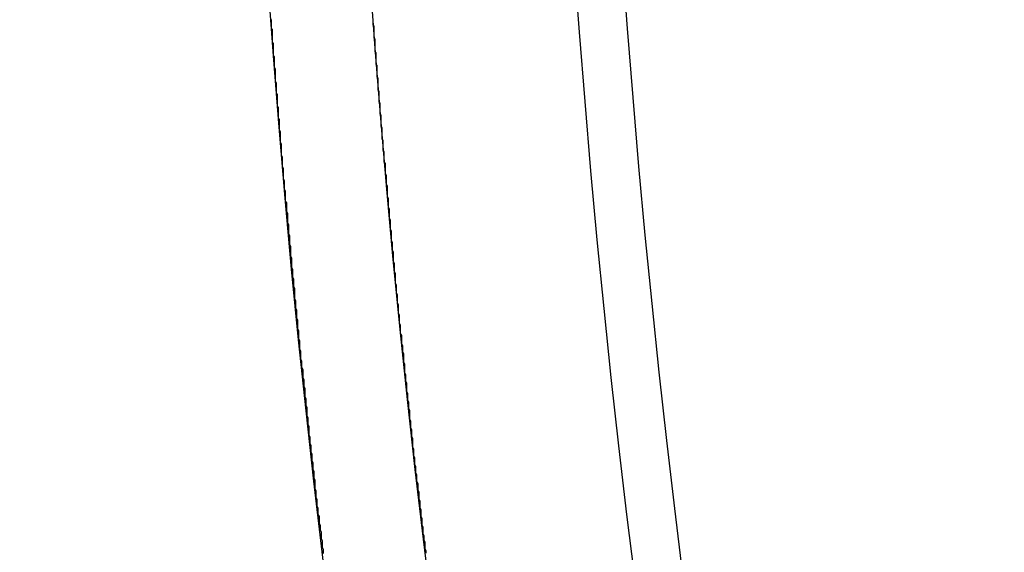
# Model space of a CAD drawing. Extents: x 1574 to 3724, y 372 to 1609.
# Drawn here: x 1597 to 1607, y 497 to 502 of the extents above; entities that cross this region are included whole.
import ezdxf

# ---------------------------------------------------------------- set-up
doc = ezdxf.new("R2010")
doc.units = 0
doc.header["$LTSCALE"] = 20
doc.layers.add('BLECH', color=253, linetype='CONTINUOUS')
doc.layers.add('RAHMEN', color=1, linetype='CONTINUOUS')

# ---------------------------------------------------------------- blocks, each defined once
blk = doc.blocks.new('*U53')
at = {"layer": 'BLECH', "color": 32}
for points in [[(1600.97, 496.753, 270.124), (1600.97, 496.774, 270.122), (1600.96, 496.795, 270.119), (1600.96, 496.816, 270.116), (1600.96, 496.838, 270.113), (1600.96, 496.859, 270.111), (1600.95, 496.88, 270.108), (1600.95, 496.901, 270.105), (1600.95, 496.923, 270.102), (1600.94, 496.944, 270.099), (1600.94, 496.965, 270.095), (1600.94, 496.986, 270.092), (1600.94, 497.008, 270.089), (1600.93, 497.029, 270.086), (1600.93, 497.05, 270.082), (1600.93, 497.071, 270.079), (1600.93, 497.093, 270.075), (1600.92, 497.114, 270.071), (1600.92, 497.135, 270.068), (1600.92, 497.156, 270.064), (1600.92, 497.178, 270.06), (1600.91, 497.199, 270.056), (1600.91, 497.22, 270.052), (1600.91, 497.241, 270.048), (1600.91, 497.263, 270.044), (1600.9, 497.284, 270.04), (1600.9, 497.305, 270.036), (1600.9, 497.326, 270.032), (1600.9, 497.348, 270.027), (1600.89, 497.369, 270.023), (1600.89, 497.39, 270.019), (1600.89, 497.411, 270.014), (1600.89, 497.432, 270.009), (1600.88, 497.454, 270.005), (1600.88, 497.475, 270), (1600.88, 497.496, 269.995), (1600.88, 497.517, 269.99), (1600.87, 497.539, 269.986), (1600.87, 497.56, 269.981), (1600.87, 497.581, 269.976), (1600.87, 497.602, 269.97), (1600.86, 497.623, 269.965), (1600.86, 497.644, 269.96), (1600.86, 497.666, 269.955), (1600.86, 497.687, 269.949), (1600.85, 497.708, 269.944), (1600.85, 497.729, 269.939), (1600.85, 497.75, 269.933), (1600.85, 497.771, 269.927), (1600.84, 497.792, 269.922), (1600.84, 497.813, 269.916), (1600.84, 497.834, 269.91), (1600.84, 497.855, 269.904), (1600.84, 497.876, 269.898), (1600.83, 497.897, 269.892), (1600.83, 497.919, 269.886), (1600.83, 497.94, 269.88), (1600.83, 497.961, 269.874), (1600.82, 497.982, 269.868), (1600.82, 498.002, 269.862), (1600.82, 498.023, 269.855), (1600.82, 498.044, 269.849), (1600.81, 498.065, 269.842), (1600.81, 498.086, 269.836), (1600.81, 498.107, 269.829), (1600.81, 498.128, 269.822), (1600.81, 498.149, 269.816), (1600.8, 498.17, 269.809), (1600.8, 498.191, 269.802), (1600.8, 498.211, 269.795), (1600.8, 498.232, 269.788), (1600.79, 498.253, 269.781), (1600.79, 498.274, 269.774), (1600.79, 498.294, 269.767), (1600.79, 498.315, 269.76), (1600.78, 498.336, 269.752), (1600.78, 498.357, 269.745), (1600.78, 498.377, 269.738), (1600.78, 498.398, 269.73), (1600.78, 498.419, 269.722), (1600.77, 498.439, 269.715), (1600.77, 498.46, 269.707), (1600.77, 498.48, 269.699), (1600.77, 498.501, 269.692), (1600.76, 498.521, 269.684), (1600.76, 498.542, 269.676), (1600.76, 498.562, 269.668), (1600.76, 498.583, 269.66), (1600.76, 498.603, 269.652), (1600.75, 498.624, 269.644), (1600.75, 498.644, 269.635), (1600.75, 498.664, 269.627), (1600.75, 498.685, 269.619), (1600.75, 498.705, 269.61), (1600.74, 498.725, 269.602), (1600.74, 498.746, 269.593), (1600.74, 498.766, 269.585), (1600.74, 498.786, 269.576), (1600.73, 498.806, 269.568), (1600.73, 498.826, 269.559), (1600.73, 498.847, 269.55), (1600.73, 498.867, 269.541), (1600.73, 498.887, 269.532), (1600.72, 498.907, 269.523), (1600.72, 498.927, 269.514), (1600.72, 498.947, 269.505), (1600.72, 498.967, 269.496), (1600.72, 498.987, 269.487), (1600.71, 499.007, 269.477), (1600.71, 499.027, 269.468), (1600.71, 499.047, 269.459), (1600.71, 499.066, 269.449), (1600.71, 499.086, 269.44), (1600.7, 499.106, 269.43), (1600.7, 499.126, 269.42), (1600.7, 499.145, 269.411), (1600.7, 499.165, 269.401), (1600.7, 499.185, 269.391), (1600.69, 499.204, 269.381), (1600.69, 499.224, 269.371), (1600.69, 499.244, 269.361), (1600.69, 499.263, 269.351), (1600.69, 499.283, 269.341), (1600.68, 499.302, 269.331), (1600.68, 499.322, 269.321), (1600.68, 499.341, 269.311), (1600.68, 499.36, 269.3), (1600.68, 499.38, 269.29), (1600.67, 499.399, 269.279), (1600.67, 499.418, 269.269), (1600.67, 499.438, 269.258), (1600.67, 499.457, 269.248), (1600.67, 499.476, 269.237), (1600.67, 499.495, 269.226), (1600.66, 499.514, 269.216), (1600.66, 499.533, 269.205), (1600.66, 499.552, 269.194), (1600.66, 499.571, 269.183), (1600.66, 499.59, 269.172), (1600.65, 499.609, 269.161), (1600.65, 499.628, 269.15), (1600.65, 499.647, 269.139), (1600.65, 499.666, 269.128), (1600.65, 499.684, 269.117), (1600.65, 499.703, 269.105), (1600.64, 499.722, 269.094), (1600.64, 499.741, 269.083), (1600.64, 499.759, 269.071), (1600.64, 499.778, 269.06), (1600.64, 499.796, 269.048), (1600.63, 499.815, 269.037), (1600.63, 499.833, 269.025), (1600.63, 499.852, 269.013), (1600.63, 499.87, 269.002), (1600.63, 499.888, 268.99), (1600.63, 499.907, 268.978), (1600.62, 499.925, 268.966), (1600.62, 499.943, 268.954), (1600.62, 499.961, 268.942), (1600.62, 499.98, 268.93), (1600.62, 499.998, 268.918), (1600.62, 500.016, 268.906), (1600.61, 500.034, 268.894), (1600.61, 500.052, 268.882), (1600.61, 500.07, 268.869), (1600.61, 500.087, 268.857), (1600.61, 500.105, 268.845), (1600.61, 500.123, 268.832), (1600.6, 500.141, 268.82), (1600.6, 500.159, 268.807), (1600.6, 500.176, 268.795), (1600.6, 500.194, 268.782), (1600.6, 500.211, 268.77), (1600.6, 500.229, 268.757), (1600.59, 500.246, 268.744), (1600.59, 500.264, 268.731), (1600.59, 500.281, 268.719), (1600.59, 500.299, 268.706), (1600.59, 500.316, 268.693), (1600.59, 500.333, 268.68), (1600.59, 500.35, 268.667), (1600.58, 500.368, 268.654), (1600.58, 500.385, 268.641), (1600.58, 500.402, 268.628), (1600.58, 500.419, 268.615), (1600.58, 500.436, 268.601), (1600.58, 500.453, 268.588), (1600.57, 500.469, 268.575), (1600.57, 500.486, 268.562), (1600.57, 500.503, 268.548), (1600.57, 500.52, 268.535), (1600.57, 500.537, 268.521), (1600.57, 500.553, 268.508), (1600.57, 500.57, 268.494), (1600.56, 500.586, 268.481), (1600.56, 500.603, 268.467), (1600.56, 500.619, 268.454), (1600.56, 500.636, 268.44), (1600.56, 500.652, 268.426), (1600.56, 500.668, 268.413), (1600.56, 500.684, 268.399), (1600.55, 500.701, 268.385), (1600.55, 500.717, 268.371), (1600.55, 500.733, 268.357), (1600.55, 500.749, 268.343), (1600.55, 500.765, 268.33), (1600.55, 500.781, 268.316), (1600.55, 500.797, 268.302), (1600.54, 500.813, 268.288), (1600.54, 500.828, 268.273), (1600.54, 500.844, 268.259), (1600.54, 500.86, 268.245), (1600.54, 500.875, 268.231), (1600.54, 500.891, 268.217), (1600.54, 500.907, 268.203), (1600.54, 500.922, 268.188), (1600.53, 500.937, 268.174), (1600.53, 500.953, 268.16), (1600.53, 500.968, 268.145), (1600.53, 500.983, 268.131), (1600.53, 500.999, 268.116), (1600.53, 501.014, 268.102), (1600.53, 501.029, 268.088), (1600.53, 501.044, 268.073), (1600.52, 501.059, 268.058), (1600.52, 501.074, 268.044), (1600.52, 501.089, 268.029), (1600.52, 501.103, 268.015), (1600.52, 501.118, 268), (1600.52, 501.133, 267.985), (1600.52, 501.148, 267.971), (1600.52, 501.162, 267.956), (1600.51, 501.177, 267.941), (1600.51, 501.191, 267.926), (1600.51, 501.206, 267.911), (1600.51, 501.22, 267.896), (1600.51, 501.235, 267.881), (1600.51, 501.249, 267.866), (1600.51, 501.264, 267.851), (1600.51, 501.278, 267.836), (1600.5, 501.293, 267.82), (1600.5, 501.307, 267.805), (1600.5, 501.321, 267.79), (1600.5, 501.336, 267.774), (1600.5, 501.35, 267.759), (1600.5, 501.364, 267.743), (1600.5, 501.378, 267.728), (1600.5, 501.392, 267.712), (1600.5, 501.407, 267.696), (1600.49, 501.421, 267.681), (1600.49, 501.435, 267.665), (1600.49, 501.449, 267.649), (1600.49, 501.463, 267.633), (1600.49, 501.477, 267.617), (1600.49, 501.491, 267.601), (1600.49, 501.505, 267.585), (1600.49, 501.518, 267.569), (1600.49, 501.532, 267.553), (1600.48, 501.546, 267.537), (1600.48, 501.56, 267.52), (1600.48, 501.574, 267.504), (1600.48, 501.587, 267.488), (1600.48, 501.601, 267.471), (1600.48, 501.615, 267.455), (1600.48, 501.628, 267.438), (1600.48, 501.642, 267.422), (1600.48, 501.655, 267.405), (1600.47, 501.669, 267.388), (1600.47, 501.682, 267.372), (1600.47, 501.695, 267.355), (1600.47, 501.709, 267.338), (1600.47, 501.722, 267.321), (1600.47, 501.735, 267.304), (1600.47, 501.749, 267.287), (1600.47, 501.762, 267.27), (1600.47, 501.775, 267.253), (1600.47, 501.788, 267.236), (1600.46, 501.801, 267.219), (1600.46, 501.814, 267.202), (1600.46, 501.827, 267.185), (1600.46, 501.84, 267.167), (1600.46, 501.853, 267.15), (1600.46, 501.866, 267.133), (1600.46, 501.879, 267.115), (1600.46, 501.891, 267.098), (1600.46, 501.904, 267.08), (1600.46, 501.917, 267.063), (1600.45, 501.929, 267.045), (1600.45, 501.942, 267.027), (1600.45, 501.955, 267.01), (1600.45, 501.967, 266.992), (1600.45, 501.98, 266.974), (1600.45, 501.992, 266.956)], [(1600.97, 496.753, 270.124), (1600.97, 496.774, 270.122), (1600.96, 496.795, 270.119), (1600.96, 496.816, 270.116), (1600.96, 496.838, 270.113), (1600.96, 496.859, 270.111), (1600.95, 496.88, 270.108), (1600.95, 496.901, 270.105), (1600.95, 496.923, 270.102), (1600.94, 496.944, 270.099), (1600.94, 496.965, 270.095), (1600.94, 496.986, 270.092), (1600.94, 497.008, 270.089), (1600.93, 497.029, 270.086), (1600.93, 497.05, 270.082), (1600.93, 497.071, 270.079), (1600.93, 497.093, 270.075), (1600.92, 497.114, 270.071), (1600.92, 497.135, 270.068), (1600.92, 497.156, 270.064), (1600.92, 497.178, 270.06), (1600.91, 497.199, 270.056), (1600.91, 497.22, 270.052), (1600.91, 497.241, 270.048), (1600.91, 497.263, 270.044), (1600.9, 497.284, 270.04), (1600.9, 497.305, 270.036), (1600.9, 497.326, 270.032), (1600.9, 497.348, 270.027), (1600.89, 497.369, 270.023), (1600.89, 497.39, 270.019), (1600.89, 497.411, 270.014), (1600.89, 497.432, 270.009), (1600.88, 497.454, 270.005), (1600.88, 497.475, 270), (1600.88, 497.496, 269.995), (1600.88, 497.517, 269.99), (1600.87, 497.539, 269.986), (1600.87, 497.56, 269.981), (1600.87, 497.581, 269.976), (1600.87, 497.602, 269.97), (1600.86, 497.623, 269.965), (1600.86, 497.644, 269.96), (1600.86, 497.666, 269.955), (1600.86, 497.687, 269.949), (1600.85, 497.708, 269.944), (1600.85, 497.729, 269.939), (1600.85, 497.75, 269.933), (1600.85, 497.771, 269.927), (1600.84, 497.792, 269.922), (1600.84, 497.813, 269.916), (1600.84, 497.834, 269.91), (1600.84, 497.855, 269.904), (1600.84, 497.876, 269.898), (1600.83, 497.897, 269.892), (1600.83, 497.919, 269.886), (1600.83, 497.94, 269.88), (1600.83, 497.961, 269.874), (1600.82, 497.982, 269.868), (1600.82, 498.002, 269.862), (1600.82, 498.023, 269.855), (1600.82, 498.044, 269.849), (1600.81, 498.065, 269.842), (1600.81, 498.086, 269.836), (1600.81, 498.107, 269.829), (1600.81, 498.128, 269.822), (1600.81, 498.149, 269.816), (1600.8, 498.17, 269.809), (1600.8, 498.191, 269.802), (1600.8, 498.211, 269.795), (1600.8, 498.232, 269.788), (1600.79, 498.253, 269.781), (1600.79, 498.274, 269.774), (1600.79, 498.294, 269.767), (1600.79, 498.315, 269.76), (1600.78, 498.336, 269.752), (1600.78, 498.357, 269.745), (1600.78, 498.377, 269.738), (1600.78, 498.398, 269.73), (1600.78, 498.419, 269.722), (1600.77, 498.439, 269.715), (1600.77, 498.46, 269.707), (1600.77, 498.48, 269.699), (1600.77, 498.501, 269.692), (1600.76, 498.521, 269.684), (1600.76, 498.542, 269.676), (1600.76, 498.562, 269.668), (1600.76, 498.583, 269.66), (1600.76, 498.603, 269.652), (1600.75, 498.624, 269.644), (1600.75, 498.644, 269.635), (1600.75, 498.664, 269.627), (1600.75, 498.685, 269.619), (1600.75, 498.705, 269.61), (1600.74, 498.725, 269.602), (1600.74, 498.746, 269.593), (1600.74, 498.766, 269.585), (1600.74, 498.786, 269.576), (1600.73, 498.806, 269.568), (1600.73, 498.826, 269.559), (1600.73, 498.847, 269.55), (1600.73, 498.867, 269.541), (1600.73, 498.887, 269.532), (1600.72, 498.907, 269.523), (1600.72, 498.927, 269.514), (1600.72, 498.947, 269.505), (1600.72, 498.967, 269.496), (1600.72, 498.987, 269.487), (1600.71, 499.007, 269.477), (1600.71, 499.027, 269.468), (1600.71, 499.047, 269.459), (1600.71, 499.066, 269.449), (1600.71, 499.086, 269.44), (1600.7, 499.106, 269.43), (1600.7, 499.126, 269.42), (1600.7, 499.145, 269.411), (1600.7, 499.165, 269.401), (1600.7, 499.185, 269.391), (1600.69, 499.204, 269.381), (1600.69, 499.224, 269.371), (1600.69, 499.244, 269.361), (1600.69, 499.263, 269.351), (1600.69, 499.283, 269.341), (1600.68, 499.302, 269.331), (1600.68, 499.322, 269.321), (1600.68, 499.341, 269.311), (1600.68, 499.36, 269.3), (1600.68, 499.38, 269.29), (1600.67, 499.399, 269.279), (1600.67, 499.418, 269.269), (1600.67, 499.438, 269.258), (1600.67, 499.457, 269.248), (1600.67, 499.476, 269.237), (1600.67, 499.495, 269.226), (1600.66, 499.514, 269.216), (1600.66, 499.533, 269.205), (1600.66, 499.552, 269.194), (1600.66, 499.571, 269.183), (1600.66, 499.59, 269.172), (1600.65, 499.609, 269.161), (1600.65, 499.628, 269.15), (1600.65, 499.647, 269.139), (1600.65, 499.666, 269.128), (1600.65, 499.684, 269.117), (1600.65, 499.703, 269.105), (1600.64, 499.722, 269.094), (1600.64, 499.741, 269.083), (1600.64, 499.759, 269.071), (1600.64, 499.778, 269.06), (1600.64, 499.796, 269.048), (1600.63, 499.815, 269.037), (1600.63, 499.833, 269.025), (1600.63, 499.852, 269.013), (1600.63, 499.87, 269.002), (1600.63, 499.888, 268.99), (1600.63, 499.907, 268.978), (1600.62, 499.925, 268.966), (1600.62, 499.943, 268.954), (1600.62, 499.961, 268.942), (1600.62, 499.98, 268.93), (1600.62, 499.998, 268.918), (1600.62, 500.016, 268.906), (1600.61, 500.034, 268.894), (1600.61, 500.052, 268.882), (1600.61, 500.07, 268.869), (1600.61, 500.087, 268.857), (1600.61, 500.105, 268.845), (1600.61, 500.123, 268.832), (1600.6, 500.141, 268.82), (1600.6, 500.159, 268.807), (1600.6, 500.176, 268.795), (1600.6, 500.194, 268.782), (1600.6, 500.211, 268.77), (1600.6, 500.229, 268.757), (1600.59, 500.246, 268.744), (1600.59, 500.264, 268.731), (1600.59, 500.281, 268.719), (1600.59, 500.299, 268.706), (1600.59, 500.316, 268.693), (1600.59, 500.333, 268.68), (1600.59, 500.35, 268.667), (1600.58, 500.368, 268.654), (1600.58, 500.385, 268.641), (1600.58, 500.402, 268.628), (1600.58, 500.419, 268.615), (1600.58, 500.436, 268.601), (1600.58, 500.453, 268.588), (1600.57, 500.469, 268.575), (1600.57, 500.486, 268.562), (1600.57, 500.503, 268.548), (1600.57, 500.52, 268.535), (1600.57, 500.537, 268.521), (1600.57, 500.553, 268.508), (1600.57, 500.57, 268.494), (1600.56, 500.586, 268.481), (1600.56, 500.603, 268.467), (1600.56, 500.619, 268.454), (1600.56, 500.636, 268.44), (1600.56, 500.652, 268.426), (1600.56, 500.668, 268.413), (1600.56, 500.684, 268.399), (1600.55, 500.701, 268.385), (1600.55, 500.717, 268.371), (1600.55, 500.733, 268.357), (1600.55, 500.749, 268.343), (1600.55, 500.765, 268.33), (1600.55, 500.781, 268.316), (1600.55, 500.797, 268.302), (1600.54, 500.813, 268.288), (1600.54, 500.828, 268.273), (1600.54, 500.844, 268.259), (1600.54, 500.86, 268.245), (1600.54, 500.875, 268.231), (1600.54, 500.891, 268.217), (1600.54, 500.907, 268.203), (1600.54, 500.922, 268.188), (1600.53, 500.937, 268.174), (1600.53, 500.953, 268.16), (1600.53, 500.968, 268.145), (1600.53, 500.983, 268.131), (1600.53, 500.999, 268.116), (1600.53, 501.014, 268.102), (1600.53, 501.029, 268.088), (1600.53, 501.044, 268.073), (1600.52, 501.059, 268.058), (1600.52, 501.074, 268.044), (1600.52, 501.089, 268.029), (1600.52, 501.103, 268.015), (1600.52, 501.118, 268), (1600.52, 501.133, 267.985), (1600.52, 501.148, 267.971), (1600.52, 501.162, 267.956), (1600.51, 501.177, 267.941), (1600.51, 501.191, 267.926), (1600.51, 501.206, 267.911), (1600.51, 501.22, 267.896), (1600.51, 501.235, 267.881), (1600.51, 501.249, 267.866), (1600.51, 501.264, 267.851), (1600.51, 501.278, 267.836), (1600.5, 501.293, 267.82), (1600.5, 501.307, 267.805), (1600.5, 501.321, 267.79), (1600.5, 501.336, 267.774), (1600.5, 501.35, 267.759), (1600.5, 501.364, 267.743), (1600.5, 501.378, 267.728), (1600.5, 501.392, 267.712), (1600.5, 501.407, 267.696), (1600.49, 501.421, 267.681), (1600.49, 501.435, 267.665), (1600.49, 501.449, 267.649), (1600.49, 501.463, 267.633), (1600.49, 501.477, 267.617), (1600.49, 501.491, 267.601), (1600.49, 501.505, 267.585), (1600.49, 501.518, 267.569), (1600.49, 501.532, 267.553), (1600.48, 501.546, 267.537), (1600.48, 501.56, 267.52), (1600.48, 501.574, 267.504), (1600.48, 501.587, 267.488), (1600.48, 501.601, 267.471), (1600.48, 501.615, 267.455), (1600.48, 501.628, 267.438), (1600.48, 501.642, 267.422), (1600.48, 501.655, 267.405), (1600.47, 501.669, 267.388), (1600.47, 501.682, 267.372), (1600.47, 501.695, 267.355), (1600.47, 501.709, 267.338), (1600.47, 501.722, 267.321), (1600.47, 501.735, 267.304), (1600.47, 501.749, 267.287), (1600.47, 501.762, 267.27), (1600.47, 501.775, 267.253), (1600.47, 501.788, 267.236), (1600.46, 501.801, 267.219), (1600.46, 501.814, 267.202), (1600.46, 501.827, 267.185), (1600.46, 501.84, 267.167), (1600.46, 501.853, 267.15), (1600.46, 501.866, 267.133), (1600.46, 501.879, 267.115), (1600.46, 501.891, 267.098), (1600.46, 501.904, 267.08), (1600.46, 501.917, 267.063), (1600.45, 501.929, 267.045), (1600.45, 501.942, 267.027), (1600.45, 501.955, 267.01), (1600.45, 501.967, 266.992), (1600.45, 501.98, 266.974), (1600.45, 501.992, 266.956)], [(1599.45, 501.983, 266.776), (1599.45, 501.971, 266.794), (1599.45, 501.959, 266.812), (1599.45, 501.947, 266.83), (1599.45, 501.935, 266.849), (1599.45, 501.923, 266.867), (1599.45, 501.91, 266.885), (1599.45, 501.898, 266.903), (1599.46, 501.886, 266.921), (1599.46, 501.874, 266.939), (1599.46, 501.861, 266.956), (1599.46, 501.849, 266.974), (1599.46, 501.836, 266.992), (1599.46, 501.824, 267.01), (1599.46, 501.811, 267.027), (1599.46, 501.799, 267.045), (1599.46, 501.786, 267.063), (1599.46, 501.773, 267.08), (1599.46, 501.761, 267.098), (1599.47, 501.748, 267.115), (1599.47, 501.735, 267.133), (1599.47, 501.722, 267.15), (1599.47, 501.709, 267.167), (1599.47, 501.696, 267.185), (1599.47, 501.683, 267.202), (1599.47, 501.67, 267.219), (1599.47, 501.657, 267.236), (1599.47, 501.644, 267.253), (1599.47, 501.631, 267.27), (1599.48, 501.618, 267.287), (1599.48, 501.605, 267.304), (1599.48, 501.591, 267.321), (1599.48, 501.578, 267.338), (1599.48, 501.565, 267.355), (1599.48, 501.551, 267.372), (1599.48, 501.538, 267.388), (1599.48, 501.524, 267.405), (1599.48, 501.511, 267.422), (1599.49, 501.497, 267.438), (1599.49, 501.484, 267.455), (1599.49, 501.47, 267.471), (1599.49, 501.457, 267.488), (1599.49, 501.443, 267.504), (1599.49, 501.429, 267.52), (1599.49, 501.415, 267.537), (1599.49, 501.402, 267.553), (1599.49, 501.388, 267.569), (1599.49, 501.374, 267.585), (1599.5, 501.36, 267.601), (1599.5, 501.346, 267.617), (1599.5, 501.332, 267.633), (1599.5, 501.318, 267.649), (1599.5, 501.304, 267.665), (1599.5, 501.29, 267.681), (1599.5, 501.276, 267.696), (1599.5, 501.262, 267.712), (1599.51, 501.248, 267.728), (1599.51, 501.233, 267.743), (1599.51, 501.219, 267.759), (1599.51, 501.205, 267.774), (1599.51, 501.191, 267.79), (1599.51, 501.176, 267.805), (1599.51, 501.162, 267.82), (1599.51, 501.148, 267.836), (1599.51, 501.133, 267.851), (1599.52, 501.119, 267.866), (1599.52, 501.104, 267.881), (1599.52, 501.09, 267.896), (1599.52, 501.075, 267.911), (1599.52, 501.061, 267.926), (1599.52, 501.046, 267.941), (1599.52, 501.032, 267.956), (1599.52, 501.017, 267.971), (1599.53, 501.002, 267.985), (1599.53, 500.988, 268), (1599.53, 500.973, 268.015), (1599.53, 500.958, 268.029), (1599.53, 500.943, 268.044), (1599.53, 500.928, 268.058), (1599.53, 500.913, 268.073), (1599.53, 500.898, 268.088), (1599.54, 500.883, 268.102), (1599.54, 500.868, 268.116), (1599.54, 500.853, 268.131), (1599.54, 500.837, 268.145), (1599.54, 500.822, 268.16), (1599.54, 500.807, 268.174), (1599.54, 500.791, 268.188), (1599.54, 500.776, 268.203), (1599.55, 500.76, 268.217), (1599.55, 500.745, 268.231), (1599.55, 500.729, 268.245), (1599.55, 500.713, 268.259), (1599.55, 500.698, 268.273), (1599.55, 500.682, 268.288), (1599.55, 500.666, 268.302), (1599.55, 500.65, 268.316), (1599.56, 500.634, 268.33), (1599.56, 500.618, 268.343), (1599.56, 500.602, 268.357), (1599.56, 500.586, 268.371), (1599.56, 500.57, 268.385), (1599.56, 500.554, 268.399), (1599.56, 500.538, 268.413), (1599.57, 500.521, 268.426), (1599.57, 500.505, 268.44), (1599.57, 500.489, 268.454), (1599.57, 500.472, 268.467), (1599.57, 500.456, 268.481), (1599.57, 500.439, 268.494), (1599.57, 500.423, 268.508), (1599.58, 500.406, 268.521), (1599.58, 500.389, 268.535), (1599.58, 500.372, 268.548), (1599.58, 500.356, 268.562), (1599.58, 500.339, 268.575), (1599.58, 500.322, 268.588), (1599.59, 500.305, 268.601), (1599.59, 500.288, 268.615), (1599.59, 500.271, 268.628), (1599.59, 500.254, 268.641), (1599.59, 500.237, 268.654), (1599.59, 500.22, 268.667), (1599.59, 500.203, 268.68), (1599.6, 500.185, 268.693), (1599.6, 500.168, 268.706), (1599.6, 500.151, 268.719), (1599.6, 500.133, 268.731), (1599.6, 500.116, 268.744), (1599.6, 500.098, 268.757), (1599.61, 500.081, 268.77), (1599.61, 500.063, 268.782), (1599.61, 500.046, 268.795), (1599.61, 500.028, 268.807), (1599.61, 500.01, 268.82), (1599.61, 499.992, 268.832), (1599.62, 499.975, 268.845), (1599.62, 499.957, 268.857), (1599.62, 499.939, 268.869), (1599.62, 499.921, 268.882), (1599.62, 499.903, 268.894), (1599.62, 499.885, 268.906), (1599.63, 499.867, 268.918), (1599.63, 499.849, 268.93), (1599.63, 499.831, 268.942), (1599.63, 499.813, 268.954), (1599.63, 499.794, 268.966), (1599.63, 499.776, 268.978), (1599.64, 499.758, 268.99), (1599.64, 499.739, 269.002), (1599.64, 499.721, 269.013), (1599.64, 499.703, 269.025), (1599.64, 499.684, 269.037), (1599.64, 499.666, 269.048), (1599.65, 499.647, 269.06), (1599.65, 499.629, 269.071), (1599.65, 499.61, 269.083), (1599.65, 499.591, 269.094), (1599.65, 499.573, 269.105), (1599.65, 499.554, 269.117), (1599.66, 499.535, 269.128), (1599.66, 499.516, 269.139), (1599.66, 499.497, 269.15), (1599.66, 499.479, 269.161), (1599.66, 499.46, 269.172), (1599.67, 499.441, 269.183), (1599.67, 499.422, 269.194), (1599.67, 499.403, 269.205), (1599.67, 499.384, 269.216), (1599.67, 499.364, 269.227), (1599.68, 499.345, 269.237), (1599.68, 499.326, 269.248), (1599.68, 499.307, 269.258), (1599.68, 499.288, 269.269), (1599.68, 499.268, 269.279), (1599.68, 499.249, 269.29), (1599.69, 499.23, 269.3), (1599.69, 499.21, 269.311), (1599.69, 499.191, 269.321), (1599.69, 499.172, 269.331), (1599.69, 499.152, 269.341), (1599.7, 499.133, 269.351), (1599.7, 499.113, 269.361), (1599.7, 499.093, 269.371), (1599.7, 499.074, 269.381), (1599.7, 499.054, 269.391), (1599.71, 499.035, 269.401), (1599.71, 499.015, 269.411), (1599.71, 498.995, 269.42), (1599.71, 498.975, 269.43), (1599.71, 498.956, 269.44), (1599.72, 498.936, 269.449), (1599.72, 498.916, 269.459), (1599.72, 498.896, 269.468), (1599.72, 498.876, 269.477), (1599.72, 498.856, 269.487), (1599.73, 498.836, 269.496), (1599.73, 498.816, 269.505), (1599.73, 498.796, 269.514), (1599.73, 498.776, 269.523), (1599.73, 498.756, 269.532), (1599.74, 498.736, 269.541), (1599.74, 498.716, 269.55), (1599.74, 498.696, 269.559), (1599.74, 498.676, 269.568), (1599.74, 498.656, 269.576), (1599.75, 498.635, 269.585), (1599.75, 498.615, 269.593), (1599.75, 498.595, 269.602), (1599.75, 498.575, 269.61), (1599.76, 498.554, 269.619), (1599.76, 498.534, 269.627), (1599.76, 498.513, 269.635), (1599.76, 498.493, 269.644), (1599.76, 498.473, 269.652), (1599.77, 498.452, 269.66), (1599.77, 498.432, 269.668), (1599.77, 498.411, 269.676), (1599.77, 498.391, 269.684), (1599.78, 498.37, 269.692), (1599.78, 498.35, 269.699), (1599.78, 498.329, 269.707), (1599.78, 498.309, 269.715), (1599.78, 498.288, 269.722), (1599.79, 498.267, 269.73), (1599.79, 498.247, 269.738), (1599.79, 498.226, 269.745), (1599.79, 498.205, 269.752), (1599.8, 498.185, 269.76), (1599.8, 498.164, 269.767), (1599.8, 498.143, 269.774), (1599.8, 498.122, 269.781), (1599.8, 498.102, 269.788), (1599.81, 498.081, 269.795), (1599.81, 498.06, 269.802), (1599.81, 498.039, 269.809), (1599.81, 498.018, 269.816), (1599.82, 497.997, 269.822), (1599.82, 497.977, 269.829), (1599.82, 497.956, 269.836), (1599.82, 497.935, 269.842), (1599.82, 497.914, 269.849), (1599.83, 497.893, 269.855), (1599.83, 497.872, 269.862), (1599.83, 497.851, 269.868), (1599.83, 497.83, 269.874), (1599.84, 497.809, 269.88), (1599.84, 497.788, 269.886), (1599.84, 497.767, 269.892), (1599.84, 497.746, 269.898), (1599.85, 497.725, 269.904), (1599.85, 497.704, 269.91), (1599.85, 497.683, 269.916), (1599.85, 497.662, 269.922), (1599.86, 497.641, 269.927), (1599.86, 497.619, 269.933), (1599.86, 497.598, 269.939), (1599.86, 497.577, 269.944), (1599.87, 497.556, 269.949), (1599.87, 497.535, 269.955), (1599.87, 497.514, 269.96), (1599.87, 497.493, 269.965), (1599.88, 497.471, 269.97), (1599.88, 497.45, 269.976), (1599.88, 497.429, 269.981), (1599.88, 497.408, 269.986), (1599.88, 497.387, 269.99), (1599.89, 497.366, 269.995), (1599.89, 497.344, 270), (1599.89, 497.323, 270.005), (1599.89, 497.302, 270.009), (1599.9, 497.281, 270.014), (1599.9, 497.26, 270.019), (1599.9, 497.238, 270.023), (1599.9, 497.217, 270.027), (1599.91, 497.196, 270.032), (1599.91, 497.175, 270.036), (1599.91, 497.153, 270.04), (1599.91, 497.132, 270.044), (1599.92, 497.111, 270.048), (1599.92, 497.09, 270.052), (1599.92, 497.068, 270.056), (1599.92, 497.047, 270.06), (1599.93, 497.026, 270.064), (1599.93, 497.005, 270.068), (1599.93, 496.983, 270.071), (1599.94, 496.962, 270.075), (1599.94, 496.941, 270.079), (1599.94, 496.92, 270.082), (1599.94, 496.898, 270.086), (1599.95, 496.877, 270.089), (1599.95, 496.856, 270.092), (1599.95, 496.835, 270.095), (1599.95, 496.813, 270.099), (1599.96, 496.792, 270.102), (1599.96, 496.771, 270.105), (1599.96, 496.75, 270.108)], [(1599.45, 501.983, 266.776), (1599.45, 501.971, 266.794), (1599.45, 501.959, 266.812), (1599.45, 501.947, 266.83), (1599.45, 501.935, 266.849), (1599.45, 501.923, 266.867), (1599.45, 501.91, 266.885), (1599.45, 501.898, 266.903), (1599.46, 501.886, 266.921), (1599.46, 501.874, 266.939), (1599.46, 501.861, 266.956), (1599.46, 501.849, 266.974), (1599.46, 501.836, 266.992), (1599.46, 501.824, 267.01), (1599.46, 501.811, 267.027), (1599.46, 501.799, 267.045), (1599.46, 501.786, 267.063), (1599.46, 501.773, 267.08), (1599.46, 501.761, 267.098), (1599.47, 501.748, 267.115), (1599.47, 501.735, 267.133), (1599.47, 501.722, 267.15), (1599.47, 501.709, 267.167), (1599.47, 501.696, 267.185), (1599.47, 501.683, 267.202), (1599.47, 501.67, 267.219), (1599.47, 501.657, 267.236), (1599.47, 501.644, 267.253), (1599.47, 501.631, 267.27), (1599.48, 501.618, 267.287), (1599.48, 501.605, 267.304), (1599.48, 501.591, 267.321), (1599.48, 501.578, 267.338), (1599.48, 501.565, 267.355), (1599.48, 501.551, 267.372), (1599.48, 501.538, 267.388), (1599.48, 501.524, 267.405), (1599.48, 501.511, 267.422), (1599.49, 501.497, 267.438), (1599.49, 501.484, 267.455), (1599.49, 501.47, 267.471), (1599.49, 501.457, 267.488), (1599.49, 501.443, 267.504), (1599.49, 501.429, 267.52), (1599.49, 501.415, 267.537), (1599.49, 501.402, 267.553), (1599.49, 501.388, 267.569), (1599.49, 501.374, 267.585), (1599.5, 501.36, 267.601), (1599.5, 501.346, 267.617), (1599.5, 501.332, 267.633), (1599.5, 501.318, 267.649), (1599.5, 501.304, 267.665), (1599.5, 501.29, 267.681), (1599.5, 501.276, 267.696), (1599.5, 501.262, 267.712), (1599.51, 501.248, 267.728), (1599.51, 501.233, 267.743), (1599.51, 501.219, 267.759), (1599.51, 501.205, 267.774), (1599.51, 501.191, 267.79), (1599.51, 501.176, 267.805), (1599.51, 501.162, 267.82), (1599.51, 501.148, 267.836), (1599.51, 501.133, 267.851), (1599.52, 501.119, 267.866), (1599.52, 501.104, 267.881), (1599.52, 501.09, 267.896), (1599.52, 501.075, 267.911), (1599.52, 501.061, 267.926), (1599.52, 501.046, 267.941), (1599.52, 501.032, 267.956), (1599.52, 501.017, 267.971), (1599.53, 501.002, 267.985), (1599.53, 500.988, 268), (1599.53, 500.973, 268.015), (1599.53, 500.958, 268.029), (1599.53, 500.943, 268.044), (1599.53, 500.928, 268.058), (1599.53, 500.913, 268.073), (1599.53, 500.898, 268.088), (1599.54, 500.883, 268.102), (1599.54, 500.868, 268.116), (1599.54, 500.853, 268.131), (1599.54, 500.837, 268.145), (1599.54, 500.822, 268.16), (1599.54, 500.807, 268.174), (1599.54, 500.791, 268.188), (1599.54, 500.776, 268.203), (1599.55, 500.76, 268.217), (1599.55, 500.745, 268.231), (1599.55, 500.729, 268.245), (1599.55, 500.713, 268.259), (1599.55, 500.698, 268.273), (1599.55, 500.682, 268.288), (1599.55, 500.666, 268.302), (1599.55, 500.65, 268.316), (1599.56, 500.634, 268.33), (1599.56, 500.618, 268.343), (1599.56, 500.602, 268.357), (1599.56, 500.586, 268.371), (1599.56, 500.57, 268.385), (1599.56, 500.554, 268.399), (1599.56, 500.538, 268.413), (1599.57, 500.521, 268.426), (1599.57, 500.505, 268.44), (1599.57, 500.489, 268.454), (1599.57, 500.472, 268.467), (1599.57, 500.456, 268.481), (1599.57, 500.439, 268.494), (1599.57, 500.423, 268.508), (1599.58, 500.406, 268.521), (1599.58, 500.389, 268.535), (1599.58, 500.372, 268.548), (1599.58, 500.356, 268.562), (1599.58, 500.339, 268.575), (1599.58, 500.322, 268.588), (1599.59, 500.305, 268.601), (1599.59, 500.288, 268.615), (1599.59, 500.271, 268.628), (1599.59, 500.254, 268.641), (1599.59, 500.237, 268.654), (1599.59, 500.22, 268.667), (1599.59, 500.203, 268.68), (1599.6, 500.185, 268.693), (1599.6, 500.168, 268.706), (1599.6, 500.151, 268.719), (1599.6, 500.133, 268.731), (1599.6, 500.116, 268.744), (1599.6, 500.098, 268.757), (1599.61, 500.081, 268.77), (1599.61, 500.063, 268.782), (1599.61, 500.046, 268.795), (1599.61, 500.028, 268.807), (1599.61, 500.01, 268.82), (1599.61, 499.992, 268.832), (1599.62, 499.975, 268.845), (1599.62, 499.957, 268.857), (1599.62, 499.939, 268.869), (1599.62, 499.921, 268.882), (1599.62, 499.903, 268.894), (1599.62, 499.885, 268.906), (1599.63, 499.867, 268.918), (1599.63, 499.849, 268.93), (1599.63, 499.831, 268.942), (1599.63, 499.813, 268.954), (1599.63, 499.794, 268.966), (1599.63, 499.776, 268.978), (1599.64, 499.758, 268.99), (1599.64, 499.739, 269.002), (1599.64, 499.721, 269.013), (1599.64, 499.703, 269.025), (1599.64, 499.684, 269.037), (1599.64, 499.666, 269.048), (1599.65, 499.647, 269.06), (1599.65, 499.629, 269.071), (1599.65, 499.61, 269.083), (1599.65, 499.591, 269.094), (1599.65, 499.573, 269.105), (1599.65, 499.554, 269.117), (1599.66, 499.535, 269.128), (1599.66, 499.516, 269.139), (1599.66, 499.497, 269.15), (1599.66, 499.479, 269.161), (1599.66, 499.46, 269.172), (1599.67, 499.441, 269.183), (1599.67, 499.422, 269.194), (1599.67, 499.403, 269.205), (1599.67, 499.384, 269.216), (1599.67, 499.364, 269.227), (1599.68, 499.345, 269.237), (1599.68, 499.326, 269.248), (1599.68, 499.307, 269.258), (1599.68, 499.288, 269.269), (1599.68, 499.268, 269.279), (1599.68, 499.249, 269.29), (1599.69, 499.23, 269.3), (1599.69, 499.21, 269.311), (1599.69, 499.191, 269.321), (1599.69, 499.172, 269.331), (1599.69, 499.152, 269.341), (1599.7, 499.133, 269.351), (1599.7, 499.113, 269.361), (1599.7, 499.093, 269.371), (1599.7, 499.074, 269.381), (1599.7, 499.054, 269.391), (1599.71, 499.035, 269.401), (1599.71, 499.015, 269.411), (1599.71, 498.995, 269.42), (1599.71, 498.975, 269.43), (1599.71, 498.956, 269.44), (1599.72, 498.936, 269.449), (1599.72, 498.916, 269.459), (1599.72, 498.896, 269.468), (1599.72, 498.876, 269.477), (1599.72, 498.856, 269.487), (1599.73, 498.836, 269.496), (1599.73, 498.816, 269.505), (1599.73, 498.796, 269.514), (1599.73, 498.776, 269.523), (1599.73, 498.756, 269.532), (1599.74, 498.736, 269.541), (1599.74, 498.716, 269.55), (1599.74, 498.696, 269.559), (1599.74, 498.676, 269.568), (1599.74, 498.656, 269.576), (1599.75, 498.635, 269.585), (1599.75, 498.615, 269.593), (1599.75, 498.595, 269.602), (1599.75, 498.575, 269.61), (1599.76, 498.554, 269.619), (1599.76, 498.534, 269.627), (1599.76, 498.513, 269.635), (1599.76, 498.493, 269.644), (1599.76, 498.473, 269.652), (1599.77, 498.452, 269.66), (1599.77, 498.432, 269.668), (1599.77, 498.411, 269.676), (1599.77, 498.391, 269.684), (1599.78, 498.37, 269.692), (1599.78, 498.35, 269.699), (1599.78, 498.329, 269.707), (1599.78, 498.309, 269.715), (1599.78, 498.288, 269.722), (1599.79, 498.267, 269.73), (1599.79, 498.247, 269.738), (1599.79, 498.226, 269.745), (1599.79, 498.205, 269.752), (1599.8, 498.185, 269.76), (1599.8, 498.164, 269.767), (1599.8, 498.143, 269.774), (1599.8, 498.122, 269.781), (1599.8, 498.102, 269.788), (1599.81, 498.081, 269.795), (1599.81, 498.06, 269.802), (1599.81, 498.039, 269.809), (1599.81, 498.018, 269.816), (1599.82, 497.997, 269.822), (1599.82, 497.977, 269.829), (1599.82, 497.956, 269.836), (1599.82, 497.935, 269.842), (1599.82, 497.914, 269.849), (1599.83, 497.893, 269.855), (1599.83, 497.872, 269.862), (1599.83, 497.851, 269.868), (1599.83, 497.83, 269.874), (1599.84, 497.809, 269.88), (1599.84, 497.788, 269.886), (1599.84, 497.767, 269.892), (1599.84, 497.746, 269.898), (1599.85, 497.725, 269.904), (1599.85, 497.704, 269.91), (1599.85, 497.683, 269.916), (1599.85, 497.662, 269.922), (1599.86, 497.641, 269.927), (1599.86, 497.619, 269.933), (1599.86, 497.598, 269.939), (1599.86, 497.577, 269.944), (1599.87, 497.556, 269.949), (1599.87, 497.535, 269.955), (1599.87, 497.514, 269.96), (1599.87, 497.493, 269.965), (1599.88, 497.471, 269.97), (1599.88, 497.45, 269.976), (1599.88, 497.429, 269.981), (1599.88, 497.408, 269.986), (1599.88, 497.387, 269.99), (1599.89, 497.366, 269.995), (1599.89, 497.344, 270), (1599.89, 497.323, 270.005), (1599.89, 497.302, 270.009), (1599.9, 497.281, 270.014), (1599.9, 497.26, 270.019), (1599.9, 497.238, 270.023), (1599.9, 497.217, 270.027), (1599.91, 497.196, 270.032), (1599.91, 497.175, 270.036), (1599.91, 497.153, 270.04), (1599.91, 497.132, 270.044), (1599.92, 497.111, 270.048), (1599.92, 497.09, 270.052), (1599.92, 497.068, 270.056), (1599.92, 497.047, 270.06), (1599.93, 497.026, 270.064), (1599.93, 497.005, 270.068), (1599.93, 496.983, 270.071), (1599.94, 496.962, 270.075), (1599.94, 496.941, 270.079), (1599.94, 496.92, 270.082), (1599.94, 496.898, 270.086), (1599.95, 496.877, 270.089), (1599.95, 496.856, 270.092), (1599.95, 496.835, 270.095), (1599.95, 496.813, 270.099), (1599.96, 496.792, 270.102), (1599.96, 496.771, 270.105), (1599.96, 496.75, 270.108)]]:
    blk.add_polyline3d(points, dxfattribs=at)
at = {"layer": 'BLECH', "color": 32, "extrusion": (1.2e-15, -5e-16, -1)}
for centre, radius in [((-1709.1491, 510.0891, -320.1783), 110), ((-1709.1491, 510.0891, -320.1783), 110), ((-1709.1491, 510.0891, -320.1783), 109), ((-1709.1491, 510.0891, -320.1783), 109), ((-1709.1491, 510.0891, -325.3793), 106.9918), ((-1709.1491, 510.0891, -325.3793), 106.9918), ((-1709.1491, 510.0891, -324.4972), 106.5194), ((-1709.1491, 510.0891, -324.4972), 106.5194)]:
    blk.add_circle(centre, radius, dxfattribs=at)
at = {"layer": 'BLECH', "color": 32, "extrusion": (3e-16, -2.6e-15, -1)}
for centre in [(-1709.1491, 510.0891, -250.1784), (-1709.1491, 510.0891, -251.1784), (-1709.1491, 510.0891, -250.1784)]:
    blk.add_arc(centre, 130, 196.420956, 163.579044, dxfattribs=at)
at = {"layer": 'BLECH', "color": 32}
blk.add_arc((1709.1491, 510.0891, 251.1784), 130, 16.420956, 343.579044, dxfattribs=at)
blk = doc.blocks.new('*U56')
at = {"layer": 'BLECH', "color": 32}
for centre in [(1709.1491, 510.0891, 233.6784), (1709.1491, 510.0891, 235.1784)]:
    blk.add_circle(centre, 135, dxfattribs=at)
at = {"layer": 'BLECH', "color": 32, "extrusion": (0, -5e-16, -1)}
for centre in [(-1709.1491, 510.0891, -235.1784), (-1709.1491, 510.0891, -233.6784)]:
    blk.add_circle(centre, 135, dxfattribs=at)

msp = doc.modelspace()

# ---------------------------------------------------------------- block references
at = {"layer": 'RAHMEN'}
for name in ['*U53', '*U56']:
    msp.add_blockref(name, (0, 0), dxfattribs=at)

doc.saveas('drawing.dxf')
